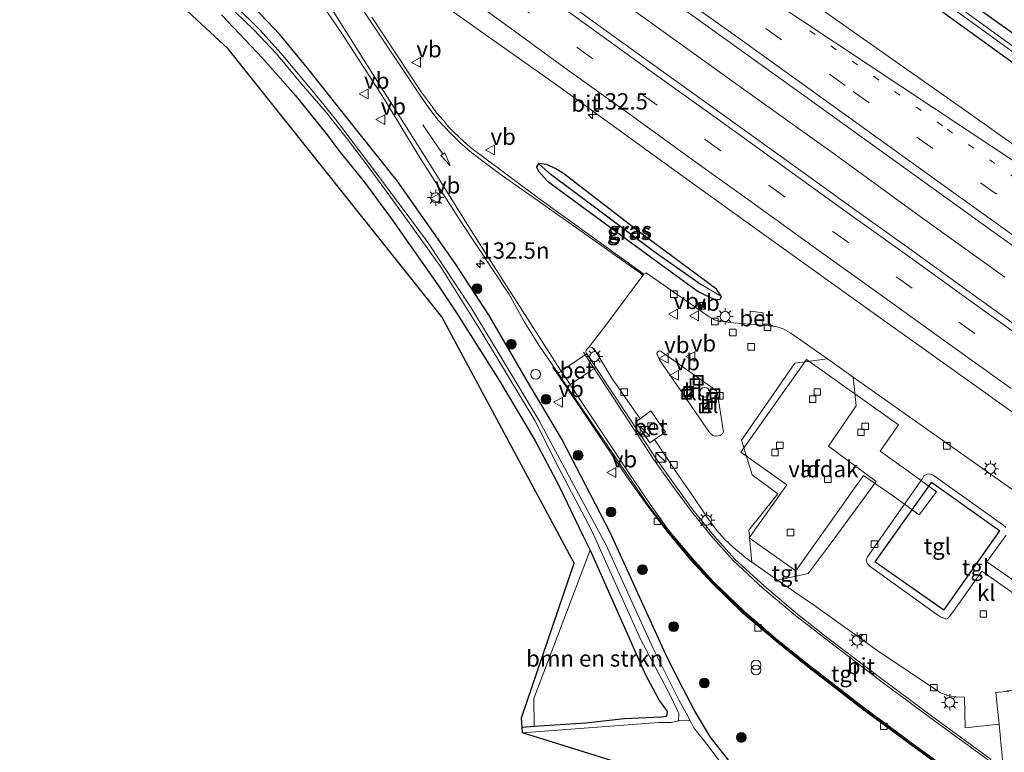
# Model space of a CAD drawing. Units: metres. Extents: x 59997 to 70000, y 381250 to 387502.
# Drawn here: x 64492 to 64643, y 382585 to 382698 of the extents above; entities that cross this region are included whole.
import ezdxf
from ezdxf.enums import TextEntityAlignment as Align

# ---------------------------------------------------------------- set-up
doc = ezdxf.new("R2010")
doc.units = ezdxf.units.M
doc.linetypes.add('VW-1-3_STREEP', pattern=[4, 1, -3])
doc.linetypes.add('VW-3-9_STREEP', pattern=[12, 3, -9])
doc.layers.get('0').update_dxf_attribs({"lineweight": 25})
for name, color, linetype, lineweight in [('B-ME-AM-KILOMETR-S-B1', 7, 'Continuous', 18), ('B-ME-BV-GELEIDECONSTRUCTIE-GELEIDERAIL-L-B1', 213, 'BV-GELEIDERAIL', 18), ('B-ME-GR-BOMENSTRUIKEN-GV-B6', 93, 'Continuous', 18), ('B-ME-GR-BOOM-S-B1', 93, 'Continuous', 18), ('B-ME-GW-INSTEEKWATERGANG-L-B1', 10, 'Continuous', 25), ('B-ME-GW-WATERGANG-GREPPEL-L-B1', 10, 'Continuous', 25), ('B-ME-IE-GRASLAND-GV-B6', 93, 'Continuous', 18), ('B-ME-IE-GRONDWERKLIJN-GROND_INGERICHT-GV-B6', 253, 'Continuous', 18), ('B-ME-IE-HULPGEOMETRIE-L-B1', 53, 'Continuous', 18), ('B-ME-IE-INRICHTINGSELEMENT-S-B1', 253, 'Continuous', 18), ('B-ME-IE-MEUBILAIR_WEGMEUBILAIR-LICHTMAST-S-B1', 8, 'Continuous', 18), ('B-ME-KG-KADASTRAAL-DAKRAND-L-B1', 13, 'Continuous', 18), ('B-ME-KG-KADASTRAAL-OPNAMEDTMGRENS-L-B1', 10, 'Continuous', 25), ('B-ME-OG-BEBOUWING-GV-B6', 173, 'Continuous', 18), ('B-ME-OG-WATER-GV-B6', 153, 'Continuous', 18), ('B-ME-VH-VERH_SOORT-BETON-OVERIG-GV-B6', 8, 'IE-TERREINAFSCHEIDING-NATUURLIJK-HOUTWAL', 18), ('B-ME-VH-VERH_SOORT-BITUMEN-GV-B6', 8, 'IE-TERREINAFSCHEIDING-NATUURLIJK-HOUTWAL', 18), ('B-ME-VH-VERH_SOORT-GV-B6', 8, 'Continuous', 18), ('B-ME-VH-VERH_SOORT-KLINKERS-GV-B6', 8, 'IE-TERREINAFSCHEIDING-NATUURLIJK-HOUTWAL', 18), ('B-ME-VH-VERH_SOORT-TEGELS-GV-B6', 8, 'Continuous', 18), ('B-ME-VV-KOLK-S-B1', 8, 'Continuous', 18), ('B-ME-VW-MARKERING-13STREEP-045-L-B1', 255, 'VW-1-3_STREEP', 18), ('B-ME-VW-MARKERING-39STREEP-015-L-B1', 255, 'VW-3-9_STREEP', 18), ('B-ME-VW-MARKERING-PIJLRD750-S-B1', 7, 'Continuous', 18), ('B-ME-VW-MARKERING-STREEP-015-L-B1', 7, 'Continuous', 18), ('B-ME-VW-MEUBILAIR_WEGMEUBILAIR-VERKEERSBORD-S-B1', 8, 'Continuous', 18)]:
    doc.layers.add(name, color=color, linetype=linetype, lineweight=lineweight)
doc.styles.add('NLCS-ISO', font='NLCS-ISO.TTF')
doc.linetypes.add('BV-GELEIDERAIL', pattern='A,10,-3,[108,NLCS.SHX,S=1,R=0,X=0,Y=0],-3', length=16)
doc.linetypes.add('IE-TERREINAFSCHEIDING-NATUURLIJK-HOUTWAL', pattern='A,7,-1.5,[67,NLCS.SHX,S=0.75,R=45,X=0,Y=0],-1.5,7,-1.5,[70,NLCS.SHX,S=0.75,R=0,X=0,Y=0],-1.5', length=20)

# ---------------------------------------------------------------- blocks, each defined once
blk = doc.blocks.new('camera')
h = blk.add_hatch(color=256)
h.paths.add_polyline_path([(0.5, 0.5), (-0.5, 0.5), (0, 0)])
h.paths.add_polyline_path([(0, 0), (-0.5, -0.5), (0.5, -0.5)])
for p, q in [((-0.5, 0.5), (0.5, -0.5)), ((0.5, 0.5), (-0.5, -0.5))]:
    blk.add_line(p, q)
blk.add_lwpolyline([(-0.5, 0.5), (0.5, 0.5), (0.5, -0.5), (-0.5, -0.5)], close=True)
blk = doc.blocks.new('kast')
blk.add_line((-0.75, -0.75), (0.75, 0.75))
blk.add_lwpolyline([(-0.75, 0.75), (0.75, 0.75), (0.75, -0.75), (-0.75, -0.75)], close=True)
blk = doc.blocks.new('dtb')
blk.add_circle((0, 0), 0.75)
blk = doc.blocks.new('put')
for p, q in [((0.75, 0.75), (-0.75, 0.75)), ((-0.75, 0.75), (-0.75, -0.75)), ((0.75, -0.75), (0.75, 0.75)), ((-0.75, -0.75), (0.75, -0.75))]:
    blk.add_line(p, q)
blk.add_lwpolyline([(-0.625, 0.625), (0.625, 0.625), (0.625, -0.625), (-0.625, -0.625)], close=True)
blk = doc.blocks.new('verkeersbord')
for p, q in [((0, 0.75), (-0.75, -0.625)), ((0.75, -0.625), (0, 0.75)), ((-0.75, -0.625), (0.75, -0.625))]:
    blk.add_line(p, q)
blk = doc.blocks.new('prullenbak')
for centre in [(-0.375, 0), (0.375, 0)]:
    blk.add_circle(centre, 0.75)
blk = doc.blocks.new('boom')
blk.add_hatch(color=256).paths.add_polyline_path([(-0.75, 0, 1), (0.75, 0, 1)])
blk.add_circle((0, 0), 0.75)
blk = doc.blocks.new('hecto')
for p, q in [((0, 0.625), (-0.625, 0)), ((0, -0.625), (0, 0.625)), ((-0.625, 0), (0.625, 0)), ((0.625, 0), (0, -0.625))]:
    blk.add_line(p, q)
blk = doc.blocks.new('kolk')
blk.add_lwpolyline([(-0.5, -0.5), (0.5, -0.5), (0.5, 0.5), (-0.5, 0.5)], close=True)
blk = doc.blocks.new('lantaarnpaal')
for p, q in [((-0.75, 0), (-1.25, 0)), ((-0.88, 0.88), (-0.53, 0.53)), ((0, 0.75), (0, 1.25)), ((0.53, 0.53), (0.88, 0.88)), ((0.75, 0), (1.25, 0)), ((-0.53, -0.53), (-0.88, -0.88)), ((0, -0.75), (0, -1.25)), ((0.53, -0.53), (0.88, -0.88))]:
    blk.add_line(p, q)
blk.add_circle((0, 0), 0.75)
blk = doc.blocks.new('pijl')
for p, q in [((0, 0, 0.1), (5.45, 0, 0.1)), ((7.5, 0, 0.1), (5.45, 0.375, 0.1)), ((5.45, 0.375, 0.1), (5.45, -0.375, 0.1)), ((5.45, -0.375, 0.1), (7.5, 0, 0.1))]:
    blk.add_line(p, q)

msp = doc.modelspace()

# ---------------------------------------------------------------- linework, layer by layer
at = {"layer": 'B-ME-BV-GELEIDECONSTRUCTIE-GELEIDERAIL-L-B1'}
msp.add_polyline3d([(64577.959, 382704.784, 1.498), (64590.96, 382695.437, 1.469), (64603.966, 382686.086, 1.444), (64616.989, 382676.798, 1.416), (64629.972, 382667.355, 1.384), (64642.965, 382658.061, 1.375)], dxfattribs=at)
at = {"layer": 'B-ME-GR-BOMENSTRUIKEN-GV-B6'}
msp.add_polyline3d([(64579.411, 382616.241, -0.36), (64587.894, 382597.151, -0.681), (64590.05, 382593.14, -1.035), (64591.207, 382591.54, -1.035), (64591.121, 382590.756, -1.035), (64590.271, 382590.68, -1.035), (64584.598, 382590.409, -1.02), (64578.733, 382589.738, -1.062), (64570.808, 382589.204, -1.023), (64570.775, 382593.496, -1.014), (64579.411, 382616.241, -0.36)], dxfattribs=at)
at = {"layer": 'B-ME-GW-INSTEEKWATERGANG-L-B1'}
for points in [[(64420.253, 382856.193, 0.248), (64439.096, 382842.081, 0.2), (64450.645, 382833.366, 0.188), (64465.702, 382821.932, 0.206), (64477.611, 382812.414, 0.221), (64488.183, 382804.492, 0.272), (64502.627, 382793.912, 0.356), (64517.889, 382782.803, 0.434), (64530.621, 382773.674, 0.371), (64537.597, 382768.435, 0.248), (64553.731, 382756.059, 0.266), (64567.926, 382745.5, 0.212), (64585.006, 382733.509, 0.233), (64600.485, 382721.873, 0.185), (64617.111, 382710.157, 0.128), (64632.613, 382699.271, 0.101), (64653.928, 382683.895, 0.137), (64667.854, 382673.893, 0.194), (64683.123, 382662.782, 0.218), (64694.534, 382654.547, 0.359), (64711.967, 382641.694, 0.284), (64730.868, 382628.822, 0.158)], [(64734.735, 382632.013, -0.24), (64709.298, 382649.236, 0.326), (64698.289, 382656.658, 0.41), (64689.173, 382662.971, 0.452), (64673.103, 382674.361, 0.542), (64655.348, 382687.47, 0.578), (64636.194, 382701.115, 0.566), (64619.821, 382713.408, 0.641), (64617.344, 382715.122, 0.611), (64616.701, 382715.914, 0.602), (64616.175, 382716.755, 0.743), (64613.715, 382718.624, 0.734), (64603.915, 382725.515, 0.692), (64576.79, 382745.659, 0.671), (64557.943, 382758.813, 0.656), (64549.856, 382765.117, 0.557), (64546.988, 382767.027, 0.455), (64544.312, 382768.683, 0.254), (64539.945, 382771.669, 0.281), (64533.461, 382776.4, 0.356), (64514.824, 382789.844, 0.32), (64499.221, 382801.198, 0.239), (64480.072, 382815.712, 0.263)], [(64591.271, 382599.702, -0.795), (64582.466, 382618.944, -0.36), (64575.038, 382633.342, -0.147), (64569.831, 382642.064, -0.123), (64563.919, 382652.207, 0.035), (64558.767, 382660.104, 0.026), (64549.846, 382672.807, 0.125), (64541.626, 382683.128, 0.155), (64536.38, 382689.786, 0.221), (64531.881, 382695.256, 0.248), (64527.896, 382699.436, 0.242), (64520.803, 382706.515, 0.272), (64513.087, 382713.742, 0.275), (64505.614, 382720.279, 0.347), (64498.731, 382726.398, 0.377), (64495.205, 382729.657, 0.392), (64491.993, 382732.223, 0.356)], [(64522.953, 382698.237, 0.65), (64529.231, 382691.607, 0.653), (64534.213, 382685.919, 0.674), (64539.14, 382679.876, 0.656), (64540.867, 382677.531, 0.623), (64544.814, 382672.593, 0.59), (64549.096, 382666.845, 0.515), (64556.07, 382656.864, 0.392), (64558.929, 382652.587, 0.317), (64565.502, 382642.18, 0.074), (64570.958, 382633.089, 0.002), (64574.652, 382626.053, -0.042), (64578.339, 382618.367, -0.303), (64579.411, 382616.241, -0.36), (64587.894, 382597.151, -0.681), (64590.05, 382593.14, -1.035), (64591.207, 382591.54, -1.035), (64591.121, 382590.756, -1.035), (64590.271, 382590.68, -1.035), (64584.598, 382590.409, -1.02), (64578.733, 382589.738, -1.062), (64570.808, 382589.204, -1.023), (64568.992, 382589.082, -1.08)], [(64599.526, 382655.118, 0.368), (64598.753, 382656.225, 0.368), (64586.947, 382664.974, 0.341), (64575.32, 382673.948, 0.446), (64574.167, 382674.663, 0.428), (64572.761, 382675.323, 0.416), (64571.515, 382675.456, 0.446), (64571.201, 382674.958, 0.47), (64571.43, 382674.325, 0.485), (64572.87, 382672.759, 0.428), (64589.23, 382660.781, 0.368), (64595.945, 382655.887, 0.353), (64598.557, 382654.574, 0.368), (64599.323, 382654.681, 0.368), (64599.526, 382655.118, 0.368)], [(64643.611, 382544.096, -1.365), (64631.779, 382554.593, -1.331), (64621.698, 382564.051, -1.18), (64610.213, 382574.398, -1.144), (64604.717, 382579.481, -1.15), (64601.514, 382582.917, -1.099), (64597.843, 382587.601, -1.194), (64595.415, 382591.688, -0.992), (64593.599, 382595.082, -0.895), (64591.271, 382599.702, -0.795)]]:
    msp.add_polyline3d(points, dxfattribs=at)
at = {"layer": 'B-ME-GW-WATERGANG-GREPPEL-L-B1'}
msp.add_polyline3d([(64573.038, 382674.119, -0.099), (64589.345, 382661.901, -0.165), (64596.424, 382656.914, -0.216)], dxfattribs=at)
at = {"layer": 'B-ME-IE-GRASLAND-GV-B6'}
for points in [[(64485.021, 382778.008, 1.041), (64494.168, 382771.297, 1.004), (64504.606, 382763.726, 1.024), (64515.116, 382756.045, 0.964), (64525.67, 382748.433, 0.979), (64535.949, 382740.968, 0.957), (64546.645, 382733.205, 0.95), (64557.252, 382725.494, 0.943), (64565.691, 382719.359, 0.93), (64575.305, 382712.345, 0.936), (64585.714, 382704.799, 0.895), (64592.793, 382699.759, 0.874), (64613.023, 382685.272, 0.713), (64643.818, 382663.136, 0.704), (64670.429, 382644.066, 0.74), (64712.703, 382613.835, 0.683), (64732.614, 382599.596, 0.679), (64770.636, 382572.623, 0.652), (64806.851, 382546.75, 0.733), (64839.929, 382523.107, 0.757), (64883.185, 382492.657, 0.775), (64931.009, 382459.811, 0.811)], [(64910.776, 382496.627, 0.466), (64902.245, 382500.038, 0.475), (64896.673, 382502.54, 0.553), (64891.793, 382504.982, 0.571), (64887.06, 382507.612, 0.592), (64882.201, 382510.455, 0.583), (64877.785, 382513.104, 0.562), (64872.871, 382516.184, 0.529), (64862.881, 382522.814, 0.478), (64842.933, 382536.788, 0.472), (64805.962, 382562.979, 0.484), (64764.767, 382592.343, 0.49), (64722.967, 382622.304, 0.503), (64674.157, 382657.164, 0.53), (64637.815, 382682.937, 0.503), (64603.448, 382707.109, 0.482)], [(64625.795, 382705.912, -0.771), (64650.097, 382688.298, -0.771)], [(64915.453, 382536.1, -1.921), (64889.367, 382547.894, -1.921), (64884.528, 382549.759, -2.062), (64875.603, 382554, -2.062), (64864.64, 382558.587, -2.062), (64857.454, 382562.609, -2.062), (64833.713, 382573.932, -2.062), (64809.969, 382584.129, -2.062), (64789.145, 382593.756, -2.062), (64776.628, 382601.505, -2.062), (64774.062, 382603.214, -1.948), (64769.424, 382606.308, -1.792), (64764.581, 382609.573, -1.663), (64757.372, 382614.706, -1.489), (64737.653, 382628.191, -1.489), (64733.469, 382630.968, -1.359), (64713.644, 382644.218, -1.119), (64699.3, 382653.946, -0.996), (64676.394, 382670.104, -0.789), (64649.534, 382689.582, -0.765), (64626.222, 382706.491, -0.768)], [(64648.692, 382647.724, 1.021), (64638.98, 382654.731, 1.043), (64628.922, 382661.984, 1.058), (64619.496, 382668.735, 1.081), (64609.453, 382675.979, 1.078), (64600, 382682.773, 1.073), (64589.887, 382690.048, 1.083), (64580.248, 382696.979, 1.101), (64570.303, 382704.199, 1.121)], [(64522.343, 382701.344, -0.669), (64527.853, 382696.02, -0.669), (64531.341, 382692.267, -0.669), (64534.818, 382688.098, -0.669), (64538.8, 382683.468, -0.669), (64542.208, 382679.257, -0.669), (64545.726, 382674.608, -0.669), (64550.5, 382668.034, -0.669), (64556.476, 382659.699, -0.732), (64562.869, 382649.484, -0.816), (64570.955, 382636.092, -0.966), (64574.479, 382629.128, -1.011), (64579.724, 382619.121, -1.146), (64587.142, 382602.598, -1.374), (64591.731, 382593.937, -1.539), (64592.993, 382591.221, -1.764), (64592.943, 382590.107, -2.049), (64591.798, 382589.831, -2.046), (64589.939, 382589.859, -2.046), (64569.045, 382588.247, -2.046), (64568.992, 382589.082, -1.08)], [(64554.193, 382701.788, 0.873), (64564.533, 382694.356, 0.866), (64573.873, 382687.756, 0.844), (64584.04, 382680.419, 0.837)], [(64636.194, 382701.115, 0.566), (64655.348, 382687.47, 0.578)], [(64643.185, 382543.756, -1.95), (64631.126, 382554.29, -1.95), (64621.188, 382563.291, -1.95), (64609.407, 382573.929, -1.95), (64603.912, 382579.115, -1.95), (64600.593, 382582.144, -1.95), (64596.928, 382586.982, -1.95), (64595.316, 382589.02, -1.95), (64594.729, 382590.129, -2.049), (64592.981, 382593.335, -1.842), (64589.053, 382601.197, -1.626), (64581.798, 382617.127, -0.996), (64577.278, 382625.524, -0.954), (64571.56, 382636.152, -0.906), (64565.442, 382646.36, -0.774), (64561.171, 382653.366, -0.741), (64554.51, 382663.477, -0.699), (64549.677, 382669.894, -0.699), (64545.986, 382674.914, -0.699), (64540.407, 382682.264, -0.699), (64537.27, 382686.092, -0.699), (64532.08, 382692.315, -0.711), (64528.815, 382695.938, -0.744), (64524.946, 382699.77, -0.741)], [(64537.644, 382700.895, 0.545), (64541.451, 382695.242, 0.506), (64547.745, 382685.55, 0.383), (64553.494, 382676.144, 0.383), (64559.485, 382666.743, 0.296), (64567.01, 382655.387, 0.191), (64569.345, 382651.165, 0.17), (64571.663, 382647.515, 0.135), (64573.493, 382644.848, 0.119), (64573.846, 382644.298, 0.151), (64573.706, 382644.216, 0.146), (64574.383, 382643.209, 0.131), (64575.777, 382641.19, 0.133), (64585.021, 382627.491, 0.001), (64588.227, 382622.989, -0.012), (64591.198, 382619.093, -0.058), (64594.77, 382614.754, -0.109), (64598.078, 382611.178, -0.156), (64602.793, 382606.58, -0.233), (64607.73, 382602.386, -0.345), (64612.806, 382598.337, -0.445), (64621.132, 382591.88, -0.565), (64629.248, 382585.899, -0.614), (64637.626, 382579.814, -0.642)], [(64568.992, 382589.082, -1.08), (64570.808, 382589.204, -1.023), (64578.733, 382589.738, -1.062), (64584.598, 382590.409, -1.02), (64590.271, 382590.68, -1.035), (64591.121, 382590.756, -1.035), (64591.207, 382591.54, -1.035), (64590.05, 382593.14, -1.035), (64587.894, 382597.151, -0.681), (64579.411, 382616.241, -0.36), (64578.339, 382618.367, -0.303), (64574.652, 382626.053, -0.042), (64570.958, 382633.089, 0.002), (64565.502, 382642.18, 0.074), (64558.929, 382652.587, 0.317), (64556.07, 382656.864, 0.392), (64549.096, 382666.845, 0.515), (64544.814, 382672.593, 0.59), (64540.867, 382677.531, 0.623), (64539.14, 382679.876, 0.656), (64534.213, 382685.919, 0.674), (64529.231, 382691.607, 0.653), (64522.953, 382698.237, 0.65)], [(64643.611, 382544.096, -1.365), (64631.779, 382554.593, -1.331), (64621.698, 382564.051, -1.18), (64610.213, 382574.398, -1.144), (64604.717, 382579.481, -1.15), (64601.514, 382582.917, -1.099), (64597.843, 382587.601, -1.194), (64595.415, 382591.688, -0.992), (64593.599, 382595.082, -0.895), (64591.271, 382599.702, -0.795), (64582.466, 382618.944, -0.36), (64575.038, 382633.342, -0.147), (64569.831, 382642.064, -0.123), (64563.919, 382652.207, 0.035), (64558.767, 382660.104, 0.026), (64549.846, 382672.807, 0.125), (64541.626, 382683.128, 0.155), (64536.38, 382689.786, 0.221), (64531.881, 382695.256, 0.248), (64527.896, 382699.436, 0.242)], [(64527.896, 382699.436, 0.242), (64531.881, 382695.256, 0.248), (64536.38, 382689.786, 0.221), (64541.626, 382683.128, 0.155), (64549.846, 382672.807, 0.125), (64558.767, 382660.104, 0.026), (64563.919, 382652.207, 0.035), (64569.831, 382642.064, -0.123), (64575.038, 382633.342, -0.147), (64582.466, 382618.944, -0.36), (64591.271, 382599.702, -0.795), (64593.599, 382595.082, -0.895), (64595.415, 382591.688, -0.992), (64597.843, 382587.601, -1.194), (64601.514, 382582.917, -1.099), (64604.717, 382579.481, -1.15), (64610.213, 382574.398, -1.144), (64621.698, 382564.051, -1.18), (64631.779, 382554.593, -1.331), (64643.611, 382544.096, -1.365)], [(64632.613, 382699.271, 0.101), (64653.928, 382683.895, 0.137)], [(64653.928, 382683.895, 0.137), (64632.613, 382699.271, 0.101)], [(64650.974, 382620.676, 0.038), (64619.705, 382642.761, 0.272), (64615.756, 382645.55, 0.284), (64610.173, 382649.494, 0.224), (64608.888, 382650.191, 0.212), (64607.812, 382650.485, 0.203), (64606.765, 382650.623, 0.197), (64605.877, 382650.7, 0.221), (64605.91, 382652.614, 0.251), (64603.935, 382652.869, 0.251), (64603.934, 382650.869, 0.194), (64601.389, 382651.09, 0.194), (64598.939, 382651.38, 0.143), (64598.463, 382651.529, 0.143), (64598.192, 382651.688, 0.143), (64597.646, 382652, 0.143), (64588.009, 382658.715, 0.389), (64587.631, 382658.527, 0.389), (64571.493, 382670.142, 0.437), (64561.093, 382677.929, 0.494), (64559.362, 382679.502, 0.488), (64558.326, 382680.483, 0.503), (64557.606, 382681.208, 0.518), (64556.971, 382682.034, 0.533), (64555.884, 382683.234, 0.53), (64555.209, 382684.185, 0.536), (64553.51, 382686.459, 0.536), (64545.948, 382697.885, 0.56)], [(64584.04, 382680.419, 0.837), (64593.322, 382673.727, 0.826), (64603.291, 382666.558, 0.829), (64612.884, 382659.671, 0.82), (64623.103, 382652.354, 0.797), (64632.371, 382645.748, 0.79), (64642.516, 382638.484, 0.756), (64652.224, 382631.511, 0.759)], [(64599.526, 382655.118, 0.368), (64599.323, 382654.681, 0.368), (64598.557, 382654.574, 0.368), (64595.945, 382655.887, 0.353), (64589.23, 382660.781, 0.368), (64572.87, 382672.759, 0.428), (64571.43, 382674.325, 0.485), (64571.201, 382674.958, 0.47), (64571.515, 382675.456, 0.446), (64573.038, 382674.119, -0.099), (64589.345, 382661.901, -0.165), (64596.424, 382656.914, -0.216), (64599.526, 382655.118, 0.368)], [(64589.23, 382660.781, 0.368), (64595.945, 382655.887, 0.353), (64598.557, 382654.574, 0.368), (64599.323, 382654.681, 0.368), (64599.526, 382655.118, 0.368), (64598.753, 382656.225, 0.368), (64586.947, 382664.974, 0.341), (64575.32, 382673.948, 0.446), (64574.167, 382674.663, 0.428), (64572.761, 382675.323, 0.416), (64571.515, 382675.456, 0.446), (64571.201, 382674.958, 0.47), (64571.43, 382674.325, 0.485), (64572.87, 382672.759, 0.428), (64589.23, 382660.781, 0.368)], [(64599.526, 382655.118, 0.368), (64596.424, 382656.914, -0.216), (64589.345, 382661.901, -0.165), (64573.038, 382674.119, -0.099), (64571.515, 382675.456, 0.446), (64572.761, 382675.323, 0.416), (64574.167, 382674.663, 0.428), (64575.32, 382673.948, 0.446), (64586.947, 382664.974, 0.341), (64598.753, 382656.225, 0.368), (64599.526, 382655.118, 0.368)]]:
    msp.add_polyline3d(points, dxfattribs=at)
at = {"layer": 'B-ME-IE-GRONDWERKLIJN-GROND_INGERICHT-GV-B6'}
for points in [[(64522.953, 382698.237, 0.65), (64529.231, 382691.607, 0.653), (64534.213, 382685.919, 0.674), (64539.14, 382679.876, 0.656), (64540.867, 382677.531, 0.623), (64544.814, 382672.593, 0.59), (64549.096, 382666.845, 0.515), (64556.07, 382656.864, 0.392), (64558.929, 382652.587, 0.317), (64565.502, 382642.18, 0.074), (64570.958, 382633.089, 0.002), (64574.652, 382626.053, -0.042), (64578.339, 382618.367, -0.303), (64579.411, 382616.241, -0.36), (64570.775, 382593.496, -1.014), (64570.808, 382589.204, -1.023), (64568.992, 382589.082, -1.08), (64568.9, 382590.536, -1.161), (64576.966, 382614.262, -0.42), (64556.666, 382651.99, 0.341), (64523.952, 382693.06, 0.638), (64487.323, 382726.953, 0.683)], [(64777.49, 382605.41, -0.664), (64776.698, 382603.34, -0.787), (64775.206, 382603.896, -0.973), (64771.966, 382605.59, -1), (64768.839, 382607.841, -0.922), (64764.445, 382610.963, -0.814), (64757.4, 382616.354, -0.673), (64743.077, 382626.158, -0.511), (64734.735, 382632.013, -0.24), (64709.298, 382649.236, 0.326), (64698.289, 382656.658, 0.41), (64689.173, 382662.971, 0.452), (64673.103, 382674.361, 0.542), (64655.348, 382687.47, 0.578), (64636.194, 382701.115, 0.566), (64619.821, 382713.408, 0.641), (64617.344, 382715.122, 0.611), (64616.701, 382715.914, 0.602), (64616.175, 382716.755, 0.743), (64616.688, 382719.358, 0.743), (64636.388, 382704.361, 0.485), (64736.783, 382633.702, -0.318), (64772.923, 382608.618, -0.884), (64777.49, 382605.41, -0.664)]]:
    msp.add_polyline3d(points, dxfattribs=at)
at = {"layer": 'B-ME-IE-HULPGEOMETRIE-L-B1'}
for p, q in [((64573.038, 382674.119, -0.099), (64571.515, 382675.456, 0.446)), ((64596.424, 382656.914, -0.216), (64599.526, 382655.118, 0.368))]:
    msp.add_line(p, q, dxfattribs=at)
at = {"layer": 'B-ME-KG-KADASTRAAL-DAKRAND-L-B1'}
msp.add_polyline3d([(64642.118, 382619.215, 4.322), (64631.693, 382626.604, 4.349), (64623.077, 382614.459, 4.349), (64633.606, 382607.1, 4.322), (64642.118, 382619.215, 4.322)], dxfattribs=at)
at = {"layer": 'B-ME-KG-KADASTRAAL-OPNAMEDTMGRENS-L-B1'}
msp.add_polyline3d([(64917.57, 382412.331, 0.498), (64891.57, 382430.067, 0.426), (64842.892, 382448.335, 0.03), (64775.819, 382465.55, -0.203), (64738.579, 382477.19, -0.227), (64725.297, 382481.95, -0.266), (64722.274, 382483.185, -0.457), (64693.44, 382494.971, -0.782), (64672.438, 382509.011, -0.745), (64650.89, 382523.416, -0.806), (64627.849, 382543.823, -1.074), (64590.559, 382578.85, -1.299), (64588.486, 382580.797, -1.398), (64587.842, 382582.675, -1.344), (64584.912, 382583.299, -2.043), (64569.045, 382588.247, -2.046), (64568.992, 382589.082, -1.08), (64568.9, 382590.536, -1.161), (64576.966, 382614.262, -0.42), (64556.666, 382651.99, 0.341), (64523.952, 382693.06, 0.638), (64487.323, 382726.953, 0.683)], dxfattribs=at)
at = {"layer": 'B-ME-OG-BEBOUWING-GV-B6'}
for points in [[(64628.117, 382628.349, 5.54), (64632.462, 382625.197, 5.846), (64629.82, 382621.677, 5.969), (64625.708, 382624.599, 5.666), (64621.288, 382627.685, 5.666), (64610.931, 382613.068, 5.666), (64603.783, 382618.125, 5.666), (64609.562, 382626.236, 5.666), (64602.495, 382631.25, 5.666), (64612.543, 382645.449, 5.666), (64626.668, 382635.429, 5.807), (64623.85, 382631.384, 5.807), (64628.117, 382628.349, 5.54)], [(64642.188, 382619.227, 0.302), (64633.618, 382607.03, 0.302), (64623.007, 382614.447, 0.302), (64631.681, 382626.674, 0.302), (64642.188, 382619.227, 0.302)]]:
    msp.add_polyline3d(points, dxfattribs=at)
at = {"layer": 'B-ME-OG-WATER-GV-B6'}
for points in [[(64650.097, 382688.298, -0.771), (64625.795, 382705.912, -0.771)], [(64626.222, 382706.491, -0.768), (64649.534, 382689.582, -0.765), (64676.394, 382670.104, -0.789), (64699.3, 382653.946, -0.996), (64713.644, 382644.218, -1.119), (64733.469, 382630.968, -1.359), (64737.653, 382628.191, -1.489), (64757.372, 382614.706, -1.489), (64764.581, 382609.573, -1.663), (64769.424, 382606.308, -1.792), (64774.062, 382603.214, -1.948), (64776.628, 382601.505, -2.062), (64789.145, 382593.756, -2.062), (64809.969, 382584.129, -2.062), (64833.713, 382573.932, -2.062), (64857.454, 382562.609, -2.062), (64864.64, 382558.587, -2.062), (64875.603, 382554, -2.062), (64884.528, 382549.759, -2.062), (64889.367, 382547.894, -1.921)], [(64524.946, 382699.77, -0.741), (64528.815, 382695.938, -0.744), (64532.08, 382692.315, -0.711), (64537.27, 382686.092, -0.699), (64540.407, 382682.264, -0.699), (64545.986, 382674.914, -0.699), (64549.677, 382669.894, -0.699), (64554.51, 382663.477, -0.699), (64561.171, 382653.366, -0.741), (64565.442, 382646.36, -0.774), (64571.56, 382636.152, -0.906), (64577.278, 382625.524, -0.954), (64581.798, 382617.127, -0.996), (64589.053, 382601.197, -1.626), (64592.981, 382593.335, -1.842), (64594.729, 382590.129, -2.049), (64592.943, 382590.107, -2.049), (64592.993, 382591.221, -1.764), (64591.731, 382593.937, -1.539), (64587.142, 382602.598, -1.374), (64579.724, 382619.121, -1.146), (64574.479, 382629.128, -1.011), (64570.955, 382636.092, -0.966), (64562.869, 382649.484, -0.816), (64556.476, 382659.699, -0.732), (64550.5, 382668.034, -0.669), (64545.726, 382674.608, -0.669), (64542.208, 382679.257, -0.669), (64538.8, 382683.468, -0.669), (64534.818, 382688.098, -0.669), (64531.341, 382692.267, -0.669), (64527.853, 382696.02, -0.669), (64522.343, 382701.344, -0.669)], [(64584.912, 382583.299, -2.043), (64569.045, 382588.247, -2.046), (64589.939, 382589.859, -2.046), (64591.798, 382589.831, -2.046), (64592.943, 382590.107, -2.049), (64594.729, 382590.129, -2.049), (64595.316, 382589.02, -1.95), (64596.928, 382586.982, -1.95), (64600.593, 382582.144, -1.95), (64603.912, 382579.115, -1.95), (64609.407, 382573.929, -1.95), (64621.188, 382563.291, -1.95), (64631.126, 382554.29, -1.95), (64643.185, 382543.756, -1.95)]]:
    msp.add_polyline3d(points, dxfattribs=at)
at = {"layer": 'B-ME-VH-VERH_SOORT-BETON-OVERIG-GV-B6'}
for points in [[(64605.877, 382650.7, 0.221), (64603.934, 382650.869, 0.194), (64603.935, 382652.869, 0.251), (64605.91, 382652.614, 0.251), (64605.877, 382650.7, 0.221)], [(64576.359, 382641.596, 0.166), (64575.876, 382641.272, 0.129), (64574.493, 382643.346, 0.121), (64574.978, 382643.672, 0.183), (64578.656, 382646.141, 0.262), (64578.917, 382646.316, 0.278), (64580.28, 382644.222, 0.243), (64580.025, 382644.051, 0.241), (64576.359, 382641.596, 0.166)], [(64587.049, 382636.361, 0.116), (64588.713, 382637.574, 0.116), (64590.934, 382634.306, 0.116), (64589.272, 382633.19, 0.08), (64588.543, 382632.697, 0.101), (64586.389, 382635.842, 0.11), (64587.049, 382636.361, 0.116)], [(64650.138, 382577.431, -0.57), (64642.586, 382582.893, -0.544), (64642.695, 382583.042, -0.456), (64642.0717, 382589.5839, -0.1442), (64641.571, 382594.434, -0.058), (64643.534, 382594.635, -0.08)]]:
    msp.add_polyline3d(points, dxfattribs=at)
at = {"layer": 'B-ME-VH-VERH_SOORT-BITUMEN-GV-B6'}
for points in [[(64931.009, 382459.811, 0.811), (64883.185, 382492.657, 0.775), (64839.929, 382523.107, 0.757), (64806.851, 382546.75, 0.733), (64770.636, 382572.623, 0.652), (64732.614, 382599.596, 0.679), (64712.703, 382613.835, 0.683), (64670.429, 382644.066, 0.74), (64643.818, 382663.136, 0.704), (64613.023, 382685.272, 0.713), (64592.793, 382699.759, 0.874), (64585.714, 382704.799, 0.895), (64575.305, 382712.345, 0.936), (64565.691, 382719.359, 0.93), (64557.252, 382725.494, 0.943), (64546.645, 382733.205, 0.95), (64535.949, 382740.968, 0.957), (64525.67, 382748.433, 0.979), (64515.116, 382756.045, 0.964), (64504.606, 382763.726, 1.024), (64494.168, 382771.297, 1.004), (64485.021, 382778.008, 1.041)], [(64603.448, 382707.109, 0.482), (64637.815, 382682.937, 0.503), (64674.157, 382657.164, 0.53), (64722.967, 382622.304, 0.503), (64764.767, 382592.343, 0.49), (64805.962, 382562.979, 0.484), (64842.933, 382536.788, 0.472), (64862.881, 382522.814, 0.478), (64872.871, 382516.184, 0.529), (64877.785, 382513.104, 0.562), (64882.201, 382510.455, 0.583), (64887.06, 382507.612, 0.592), (64891.793, 382504.982, 0.571), (64896.673, 382502.54, 0.553), (64902.245, 382500.038, 0.475), (64910.776, 382496.627, 0.466)], [(64570.303, 382704.199, 1.121), (64580.248, 382696.979, 1.101), (64589.887, 382690.048, 1.083), (64600, 382682.773, 1.073), (64609.453, 382675.979, 1.078), (64619.496, 382668.735, 1.081), (64628.922, 382661.984, 1.058), (64638.98, 382654.731, 1.043), (64648.692, 382647.724, 1.021)], [(64652.224, 382631.511, 0.759), (64642.516, 382638.484, 0.756), (64632.371, 382645.748, 0.79), (64623.103, 382652.354, 0.797), (64612.884, 382659.671, 0.82), (64603.291, 382666.558, 0.829), (64593.322, 382673.727, 0.826), (64584.04, 382680.419, 0.837), (64573.873, 382687.756, 0.844), (64564.533, 382694.356, 0.866), (64554.193, 382701.788, 0.873)], [(64545.948, 382697.885, 0.56), (64553.51, 382686.459, 0.536), (64555.209, 382684.185, 0.536), (64555.884, 382683.234, 0.53), (64556.971, 382682.034, 0.533), (64557.606, 382681.208, 0.518), (64558.326, 382680.483, 0.503), (64559.362, 382679.502, 0.488), (64561.093, 382677.929, 0.494), (64571.493, 382670.142, 0.437), (64587.631, 382658.527, 0.389), (64581.663, 382650.487, 0.308), (64579.275, 382647.365, 0.155), (64579.03, 382647.191, 0.155), (64578.79, 382646.902, 0.164), (64578.755, 382646.59, 0.164), (64578.818, 382646.464, 0.271), (64578.917, 382646.316, 0.278), (64578.656, 382646.141, 0.262), (64574.978, 382643.672, 0.183), (64574.493, 382643.346, 0.121), (64573.846, 382644.298, 0.151), (64573.493, 382644.848, 0.119), (64571.663, 382647.515, 0.135), (64569.345, 382651.165, 0.17), (64567.01, 382655.387, 0.191), (64559.485, 382666.743, 0.296), (64553.494, 382676.144, 0.383), (64547.745, 382685.55, 0.383), (64541.451, 382695.242, 0.506), (64537.644, 382700.895, 0.545)], [(64637.743, 382579.913, -0.634), (64629.316, 382586.017, -0.605), (64621.248, 382591.985, -0.562), (64612.867, 382598.469, -0.433), (64607.799, 382602.546, -0.321), (64602.879, 382606.72, -0.214), (64598.204, 382611.312, -0.139), (64594.911, 382614.839, -0.092), (64591.313, 382619.186, -0.048), (64588.337, 382623.096, -0.003), (64575.876, 382641.272, 0.129), (64576.359, 382641.596, 0.166), (64580.025, 382644.051, 0.241), (64580.28, 382644.222, 0.243), (64589.463, 382630.357, 0.141), (64592.367, 382626.262, 0.095), (64595.141, 382622.394, 0.041), (64598.452, 382618.351, -0.004), (64601.581, 382614.861, 0.001), (64606.108, 382610.719, -0.101), (64611.154, 382606.42, -0.224), (64615.81, 382602.75, -0.335), (64624.531, 382596.165, -0.454), (64632.323, 382590.394, -0.538), (64640.825, 382584.16, -0.552)]]:
    msp.add_polyline3d(points, dxfattribs=at)
at = {"layer": 'B-ME-VH-VERH_SOORT-GV-B6'}
msp.add_polyline3d([(64619.705, 382642.761, 0.272), (64620.162, 382638.354, 0.371), (64615.931, 382632.19, 0.371), (64623.216, 382626.756, 0.272), (64616.786, 382617.959, 0.257), (64612.826, 382612.689, 0.257), (64608.137, 382611.651, 0.14), (64604.184, 382614.4, 0.176), (64603.715, 382619.301, 0.242), (64608.146, 382624.873, 0.242), (64604.222, 382627.783, 0.242), (64602.574, 382633.078, 0.242), (64610.758, 382644.874, 0.248), (64615.756, 382645.55, 0.284), (64619.705, 382642.761, 0.272)], dxfattribs=at)
at = {"layer": 'B-ME-VH-VERH_SOORT-KLINKERS-GV-B6'}
for points in [[(64587.631, 382658.527, 0.389), (64588.009, 382658.715, 0.389), (64597.646, 382652, 0.143), (64598.192, 382651.688, 0.143), (64598.463, 382651.529, 0.143), (64598.939, 382651.38, 0.143), (64601.389, 382651.09, 0.194), (64603.934, 382650.869, 0.194), (64605.877, 382650.7, 0.221), (64606.765, 382650.623, 0.197), (64607.812, 382650.485, 0.203), (64608.888, 382650.191, 0.212), (64610.173, 382649.494, 0.224), (64615.756, 382645.55, 0.284), (64610.758, 382644.874, 0.248), (64602.574, 382633.078, 0.242), (64604.222, 382627.783, 0.242), (64608.146, 382624.873, 0.242), (64603.715, 382619.301, 0.242), (64604.184, 382614.4, 0.176), (64603.249, 382615.05, 0.176), (64601.308, 382616.702, 0.17), (64600.052, 382617.865, 0.152), (64598.822, 382619.231, 0.137), (64597.369, 382621.202, 0.113), (64595.112, 382624.614, 0.116), (64592.966, 382627.669, 0.098), (64590.983, 382630.608, 0.101), (64589.272, 382633.19, 0.08), (64590.934, 382634.306, 0.116), (64588.713, 382637.574, 0.116), (64587.049, 382636.361, 0.116), (64582.752, 382642.613, 0.14), (64580.203, 382646.811, 0.155), (64579.717, 382647.262, 0.155), (64579.275, 382647.365, 0.155), (64581.663, 382650.487, 0.308), (64587.631, 382658.527, 0.389)], [(64598.978, 382633.734, 0.266), (64598.59, 382633.682, 0.266), (64598.214, 382633.805, 0.266), (64597.674, 382634.266, 0.266), (64590.052, 382645.391, 0.272), (64589.644, 382646.387, 0.266), (64589.777, 382646.64, 0.266), (64590.024, 382646.787, 0.266), (64590.305, 382646.676, 0.266), (64598.562, 382640.794, 0.245), (64598.746, 382640.662, 0.245), (64598.878, 382640.428, 0.245), (64598.933, 382640.26, 0.245), (64599.781, 382634.642, 0.266), (64599.816, 382634.412, 0.266), (64599.728, 382634.168, 0.266), (64599.556, 382633.947, 0.266), (64599.316, 382633.823, 0.266), (64598.978, 382633.734, 0.266)], [(64590.052, 382645.391, 0.272), (64597.674, 382634.266, 0.266), (64598.214, 382633.805, 0.266), (64598.59, 382633.682, 0.266), (64598.978, 382633.734, 0.266), (64599.316, 382633.823, 0.266), (64599.556, 382633.947, 0.266), (64599.728, 382634.168, 0.266), (64599.816, 382634.412, 0.266), (64599.781, 382634.642, 0.266), (64598.933, 382640.26, 0.245), (64598.878, 382640.428, 0.245), (64598.746, 382640.662, 0.245), (64598.562, 382640.794, 0.245), (64590.305, 382646.676, 0.266), (64590.024, 382646.787, 0.266), (64589.777, 382646.64, 0.266), (64589.644, 382646.387, 0.266), (64590.052, 382645.391, 0.272)], [(64643.534, 382594.635, -0.08), (64641.571, 382594.434, -0.058), (64642.0717, 382589.5839, -0.1442), (64636.845, 382589.027, -0.12), (64636.755, 382593.709, -0.045), (64635.424, 382593.753, -0.027), (64634.379, 382593.922, 0.002), (64633.085, 382594.363, 0.068), (64623.347, 382600.938, 0.083), (64613.972, 382607.593, 0.14), (64608.137, 382611.651, 0.14), (64612.826, 382612.689, 0.257), (64616.786, 382617.959, 0.257), (64623.216, 382626.756, 0.272), (64615.931, 382632.19, 0.371), (64620.162, 382638.354, 0.371), (64619.705, 382642.761, 0.272)], [(64619.705, 382642.761, 0.272), (64650.974, 382620.676, 0.038)], [(64643.083, 382619.703, 0.128), (64642.62, 382620.127, 0.128), (64631.978, 382627.716, 0.128), (64631.458, 382627.942, 0.128), (64631.022, 382627.894, 0.128), (64630.55, 382627.648, 0.128), (64630.314, 382627.24, 0.128), (64621.891, 382615.213, 0.128), (64621.713, 382614.751, 0.128), (64621.826, 382614.256, 0.128), (64622.164, 382613.843, 0.128), (64632.465, 382606.441, 0.2), (64633.082, 382606.02, 0.197), (64633.979, 382605.684, 0.182), (64634.26, 382605.828, 0.203), (64635.056, 382606.92, 0.188), (64639.429, 382613.01, 0.188), (64645.73, 382608.598, 0.188)], [(64650.5, 382607.298, 0.035), (64640.177, 382614.439, 0.128), (64643.139, 382618.517, 0.128)]]:
    msp.add_polyline3d(points, dxfattribs=at)
at = {"layer": 'B-ME-VH-VERH_SOORT-TEGELS-GV-B6'}
for points in [[(64640.825, 382584.16, -0.552), (64632.323, 382590.394, -0.538), (64624.531, 382596.165, -0.454), (64615.81, 382602.75, -0.335), (64611.154, 382606.42, -0.224), (64606.108, 382610.719, -0.101), (64601.581, 382614.861, 0.001), (64598.452, 382618.351, -0.004), (64595.141, 382622.394, 0.041), (64592.367, 382626.262, 0.095), (64589.463, 382630.357, 0.141), (64580.28, 382644.222, 0.243), (64578.917, 382646.316, 0.278), (64578.818, 382646.464, 0.271), (64578.755, 382646.59, 0.164), (64578.79, 382646.902, 0.164), (64579.03, 382647.191, 0.155), (64579.275, 382647.365, 0.155), (64579.717, 382647.262, 0.155), (64580.203, 382646.811, 0.155), (64582.752, 382642.613, 0.14), (64587.049, 382636.361, 0.116), (64586.389, 382635.842, 0.11)], [(64637.626, 382579.814, -0.642), (64629.248, 382585.899, -0.614), (64621.132, 382591.88, -0.565), (64612.806, 382598.337, -0.445), (64607.73, 382602.386, -0.345), (64602.793, 382606.58, -0.233), (64598.078, 382611.178, -0.156), (64594.77, 382614.754, -0.109), (64591.198, 382619.093, -0.058), (64588.227, 382622.989, -0.012), (64585.021, 382627.491, 0.001), (64575.777, 382641.19, 0.133), (64574.383, 382643.209, 0.131), (64573.706, 382644.216, 0.146), (64573.846, 382644.298, 0.151), (64574.493, 382643.346, 0.121), (64575.876, 382641.272, 0.129), (64588.337, 382623.096, -0.003), (64591.313, 382619.186, -0.048), (64594.911, 382614.839, -0.092), (64598.204, 382611.312, -0.139), (64602.879, 382606.72, -0.214), (64607.799, 382602.546, -0.321), (64612.867, 382598.469, -0.433), (64621.248, 382591.985, -0.562), (64629.316, 382586.017, -0.605), (64637.743, 382579.913, -0.634)], [(64586.389, 382635.842, 0.11), (64588.543, 382632.697, 0.101), (64589.272, 382633.19, 0.08), (64590.983, 382630.608, 0.101), (64592.966, 382627.669, 0.098), (64595.112, 382624.614, 0.116), (64597.369, 382621.202, 0.113), (64598.822, 382619.231, 0.137), (64600.052, 382617.865, 0.152), (64601.308, 382616.702, 0.17), (64603.249, 382615.05, 0.176), (64604.184, 382614.4, 0.176), (64608.137, 382611.651, 0.14), (64613.972, 382607.593, 0.14), (64623.347, 382600.938, 0.083), (64633.085, 382594.363, 0.068), (64634.379, 382593.922, 0.002), (64635.424, 382593.753, -0.027), (64636.755, 382593.709, -0.045), (64636.845, 382589.027, -0.12), (64642.0717, 382589.5839, -0.1442), (64642.695, 382583.042, -0.456)], [(64645.73, 382608.598, 0.188), (64639.429, 382613.01, 0.188), (64635.056, 382606.92, 0.188), (64634.26, 382605.828, 0.203), (64633.979, 382605.684, 0.182), (64633.082, 382606.02, 0.197), (64632.465, 382606.441, 0.2), (64622.164, 382613.843, 0.128), (64621.826, 382614.256, 0.128), (64621.713, 382614.751, 0.128), (64621.891, 382615.213, 0.128), (64630.314, 382627.24, 0.128), (64630.55, 382627.648, 0.128), (64631.022, 382627.894, 0.128), (64631.458, 382627.942, 0.128), (64631.978, 382627.716, 0.128), (64642.62, 382620.127, 0.128), (64643.083, 382619.703, 0.128)], [(64631.681, 382626.674, 0.302), (64623.007, 382614.447, 0.302), (64633.618, 382607.03, 0.302), (64642.188, 382619.227, 0.302), (64631.681, 382626.674, 0.302)], [(64643.139, 382618.517, 0.128), (64640.177, 382614.439, 0.128), (64650.5, 382607.298, 0.035)]]:
    msp.add_polyline3d(points, dxfattribs=at)
at = {"layer": 'B-ME-VW-MARKERING-13STREEP-045-L-B1'}
msp.add_polyline3d([(64613.0442, 382695.8143, 0.7519), (64634.1195, 382680.7243, 0.7678), (64673.8214, 382652.2055, 0.7576), (64713.6409, 382623.6786, 0.7328), (64753.4773, 382595.2199, 0.7131), (64793.3033, 382566.8583, 0.7234), (64833.2582, 382538.5654, 0.7366), (64854.7145, 382523.3819, 0.7751)], dxfattribs=at)
at = {"layer": 'B-ME-VW-MARKERING-39STREEP-015-L-B1'}
msp.add_line((64646.234, 382595.002, -0.219), (64637.478, 382594.069, -0.087), dxfattribs=at)
for points in [[(64982.113, 382431.04, 1.074), (64960.946, 382445.331, 0.868), (64932.887, 382464.594, 0.703), (64911.928, 382478.943, 0.733), (64881.509, 382500.148, 0.709), (64849.743, 382522.4, 0.685), (64818.065, 382544.88, 0.613), (64786.267, 382567.455, 0.607), (64751.952, 382591.858, 0.598), (64716.69, 382617.125, 0.617), (64670.894, 382649.778, 0.626), (64618.499, 382687.407, 0.671), (64595.642, 382703.772, 0.81), (64588.458, 382708.884, 0.823), (64578.279, 382716.205, 0.85), (64568.632, 382723.178, 0.846), (64559.853, 382729.502, 0.855), (64549.581, 382736.906, 0.851), (64538.725, 382744.778, 0.865), (64528.565, 382752.162, 0.879), (64517.907, 382759.863, 0.87), (64507.366, 382767.536, 0.893), (64497.075, 382775.069, 0.912), (64487.883, 382781.754, 0.934)], [(64567.677, 382700.287, 1.019), (64577.406, 382693.234, 1.014), (64587.223, 382686.171, 1.013), (64597.013, 382679.157, 0.984), (64606.831, 382672.079, 0.995), (64616.576, 382665.043, 0.989), (64626.282, 382658.106, 0.978), (64635.913, 382651.191, 0.949), (64646.046, 382643.918, 0.932)]]:
    msp.add_polyline3d(points, dxfattribs=at)
at = {"layer": 'B-ME-VW-MARKERING-STREEP-015-L-B1'}
for p, q in [((64573.931, 382645.245, 0.194), (64574.978, 382643.672, 0.183)), ((64578.39, 382646.547, 0.267), (64578.656, 382646.141, 0.262)), ((64578.656, 382646.141, 0.262), (64580.025, 382644.051, 0.241)), ((64574.978, 382643.672, 0.183), (64576.359, 382641.596, 0.166))]:
    msp.add_line(p, q, dxfattribs=at)
for points in [[(64907.059, 382477.964, 0.838), (64886.988, 382491.896, 0.826), (64866.402, 382506.237, 0.844), (64845.796, 382520.76, 0.685), (64826.138, 382534.618, 0.685), (64808.001, 382547.554, 0.661), (64780.332, 382567.16, 0.646), (64753.947, 382585.99, 0.676), (64713.732, 382614.684, 0.683), (64674.163, 382643.073, 0.752), (64635.11, 382671.003, 0.779), (64601.805, 382694.931, 0.749), (64593.576, 382700.836, 0.885), (64586.498, 382705.884, 0.872), (64576.219, 382713.248, 0.921), (64566.334, 382720.377, 0.912), (64558.044, 382726.398, 0.921), (64547.499, 382734.007, 0.92), (64536.631, 382741.834, 0.948), (64526.37, 382749.263, 0.948), (64515.804, 382756.986, 0.931), (64505.253, 382764.659, 0.997), (64494.907, 382772.196, 0.979), (64485.704, 382778.903, 1.008)], [(64573.931, 382645.245, 0.194), (64565.777, 382658.026, 0.194), (64560.8, 382665.783, 0.26), (64555.24, 382674.709, 0.38), (64544.657, 382691.502, 0.503), (64539.775, 382699.194, 0.56), (64537.633, 382702.394, 0.572), (64536.094, 382704.56, 0.569), (64530.664, 382711.58, 0.791), (64526.819, 382716.423, 0.808), (64522.603, 382721.072, 0.841), (64518.983, 382724.597, 0.875), (64514.014, 382729.06, 0.899), (64504.928, 382736.34, 0.93), (64494.899, 382743.78, 0.954), (64485.519, 382750.64, 0.95)], [(64494.061, 382748.817, 1.049), (64496.898, 382746.763, 1.053), (64506.882, 382739.504, 1.046), (64516.44, 382732.307, 1.021), (64521.441, 382728.089, 0.998), (64525.441, 382724.159, 0.97), (64529.707, 382719.464, 0.933), (64533.994, 382714.175, 0.872), (64538.933, 382707.357, 0.743), (64544.675, 382698.861, 0.641), (64550.687, 382689.851, 0.566), (64553.257, 382686.043, 0.566), (64554.659, 382684.058, 0.554), (64556.118, 382682.132, 0.551), (64557.952, 382680.147, 0.524), (64559.519, 382678.642, 0.506), (64561.294, 382677.129, 0.491), (64565.491, 382673.932, 0.467), (64570.584, 382670.359, 0.428), (64587.483, 382658.397, 0.392)], [(64906.0237, 382497.5794, 0.6403), (64898.2584, 382501.2061, 0.671), (64887.4473, 382506.8854, 0.704), (64874.854, 382514.2901, 0.7028), (64868.687, 382518.3618, 0.7052), (64853.4947, 382528.7598, 0.6874), (64833.5156, 382542.6433, 0.6778), (64801.4786, 382565.4681, 0.6717), (64761.6869, 382593.8363, 0.6497), (64721.9036, 382622.2229, 0.6825), (64682.2094, 382650.6714, 0.6764), (64677.9862, 382653.5743, 0.6936), (64637.1707, 382680.5966, 0.7353), (64596.3666, 382707.6772, 0.7735)], [(64555.845, 382704.406, 0.949), (64566.28, 382696.855, 0.948), (64575.386, 382690.226, 0.938), (64585.395, 382683.069, 0.931), (64594.878, 382676.202, 0.907), (64604.605, 382669.226, 0.905), (64614.489, 382662.092, 0.906), (64624.534, 382654.891, 0.895), (64633.843, 382648.188, 0.87), (64643.901, 382640.985, 0.847)], [(64569.687, 382703.335, 1.107), (64579.573, 382696.197, 1.09), (64589.338, 382689.159, 1.068), (64599.305, 382681.985, 1.07), (64608.883, 382675.101, 1.066), (64618.793, 382667.948, 1.072), (64628.378, 382661.102, 1.053), (64638.357, 382653.931, 1.032), (64648.206, 382646.867, 1.009)], [(64580.025, 382644.051, 0.241), (64589.139, 382630.161, 0.137), (64592.001, 382626.096, 0.089), (64594.912, 382622.168, 0.04), (64598.21, 382618.134, -0.006), (64601.342, 382614.641, -0.008), (64605.879, 382610.425, -0.107), (64610.908, 382606.205, -0.231), (64615.594, 382602.534, -0.336), (64624.33, 382595.88, -0.466), (64632.144, 382590.099, -0.536), (64640.636, 382583.901, -0.551), (64649.875, 382577.252, -0.574), (64661.248, 382569.12, -0.569), (64668.536, 382563.994, -0.529)], [(64576.359, 382641.596, 0.166), (64576.471, 382641.429, 0.165), (64585.533, 382627.766, 0.042), (64588.623, 382623.281, 0.016), (64591.437, 382619.294, -0.034), (64595.07, 382614.94, -0.079), (64598.287, 382611.404, -0.125), (64603.06, 382606.828, -0.206), (64607.906, 382602.669, -0.318), (64612.94, 382598.61, -0.424), (64621.352, 382592.133, -0.549), (64629.432, 382586.148, -0.599), (64637.793, 382580.086, -0.624), (64647.427, 382573.36, -0.655), (64658.759, 382565.575, -0.631), (64670.157, 382557.936, -0.557)]]:
    msp.add_polyline3d(points, dxfattribs=at)

# ---------------------------------------------------------------- block references
at = {"layer": 'B-ME-AM-KILOMETR-S-B1', "rotation": 90}
for p in [(64579.745, 382682.958, 0.767), (64562.581, 382660.109, 0.191)]:
    msp.add_blockref('hecto', p, dxfattribs=at)
at = {"layer": 'B-ME-GR-BOOM-S-B1', "rotation": 90}
for p in [(64562.057, 382656.295, 0.103), (64567.34, 382647.794, -0.011), (64572.636, 382639.346, -0.054), (64577.567, 382630.756, -0.093), (64582.592, 382622.077, -0.244), (64587.427, 382613.241, -0.319), (64592.217, 382604.534, -0.525), (64596.901, 382595.897, -0.666), (64602.561, 382587.547, -0.909)]:
    msp.add_blockref('boom', p, dxfattribs=at)
at = {"layer": 'B-ME-IE-INRICHTINGSELEMENT-S-B1', "rotation": 90}
for name, p in [('camera', (64596.5584, 382653.6563, 0.5624)), ('dtb', (64571.054, 382643.166, -0.081)), ('put', (64595.464, 382641.744, 0.326)), ('put', (64595.951, 382642.253, 0.326)), ('put', (64594.199, 382640.132, 0.326)), ('put', (64594.511, 382640.544, 0.326)), ('dtb', (64596.948, 382640.41, 0.287)), ('put', (64598.535, 382640.22, 0.26)), ('put', (64597.357, 382638.575, 0.281)), ('put', (64598.041, 382639.63, 0.272)), ('put', (64596.91, 382638.017, 0.338)), ('kast', (64587.809, 382634.451, 0.038)), ('kast', (64590.247, 382630.473, 0.158)), ('prullenbak', (64604.829, 382598.269, -0.45))]:
    msp.add_blockref(name, p, dxfattribs=at)
at = {"layer": 'B-ME-IE-MEUBILAIR_WEGMEUBILAIR-LICHTMAST-S-B1', "rotation": 90}
for p in [(64555.755, 382670.243, 0.203), (64600.086, 382652.037, 0.275), (64580.08, 382645.904, 0.257), (64640.74, 382628.717, 0.284), (64597.241, 382620.838, 0.182), (64620.316, 382602.452, 0.026), (64634.501, 382592.927, 0.008)]:
    msp.add_blockref('lantaarnpaal', p, dxfattribs=at)
at = {"layer": 'B-ME-VV-KOLK-S-B1', "rotation": 90}
for p in [(64592.215, 382655.472, 0.287), (64598.505, 382651.265, 0.212), (64601.275, 382649.589, 0.188), (64606.571, 382650.37, 0.254), (64604.075, 382647.387, 0.188), (64584.613, 382640.43, 0.116), (64614.221, 382640.467, 0.272), (64599.27, 382639.879, 0.161), (64613.501, 382639.371, 0.272), (64588.753, 382635.232, 0.035), (64620.907, 382634.287, 0.275), (64621.538, 382635.217, 0.278), (64607.726, 382631.214, 0.266), (64608.459, 382632.299, 0.269), (64634.039, 382632.237, 0.2), (64592.237, 382629.311, 0.029), (64615.817, 382627.09, 0.275), (64589.733, 382620.665, 0.066), (64610.114, 382618.944, 0.26), (64622.98, 382617.172, 0.212), (64639.644, 382606.463, 0.125), (64605.115, 382604.336, -0.2), (64621.244, 382602.826, 0.02), (64632.064, 382595.183, -0.054), (64624.412, 382589.255, -0.484)]:
    msp.add_blockref('kolk', p, dxfattribs=at)
at = {"layer": 'B-ME-VW-MARKERING-PIJLRD750-S-B1', "rotation": 303.9}
msp.add_blockref('pijl', (64553.781, 382681.41, 0.533), dxfattribs=at)
at = {"layer": 'B-ME-VW-MEUBILAIR_WEGMEUBILAIR-VERKEERSBORD-S-B1', "rotation": 90}
for p in [(64552.7865, 382690.9645, 0.59), (64544.7755, 382686.131, 0.3845), (64547.317, 382682.198, 0.143), (64564.143, 382677.545, 0.53), (64555.639, 382670.096, 0.41), (64592.17, 382652.39, 0.33), (64595.39, 382652.13, 0.37), (64590.748, 382645.652, 0.308), (64594.83, 382645.89, 0.41), (64592.34, 382643.01, 0.31), (64574.559, 382638.9, -0.168), (64582.72, 382628.13, 0.082)]:
    msp.add_blockref('verkeersbord', p, dxfattribs=at)

# ---------------------------------------------------------------- texts
at = {"layer": 'B-ME-AM-KILOMETR-S-B1', "ltscale": 0.2, "style": 'NLCS-ISO'}
for s, p in [('132.5', (64579.745, 382682.958, 0.767)), ('132.5n', (64562.581, 382660.109, 0.191))]:
    msp.add_text(s, height=2.5, dxfattribs=at).set_placement(p, align=Align.BOTTOM_LEFT)
at = {"layer": 'B-ME-GR-BOMENSTRUIKEN-GV-B6', "ltscale": 0.2, "style": 'NLCS-ISO'}
msp.add_text('bmn en strkn', height=2.5, dxfattribs=at).set_placement((64580.0995, 382599.652), align=Align.MIDDLE_CENTER)
at = {"layer": 'B-ME-IE-GRASLAND-GV-B6', "ltscale": 0.2, "style": 'NLCS-ISO'}
for p in [(64585.3635, 382665.015), (64585.3635, 382665.015), (64585.5205, 382665.287)]:
    msp.add_text('gras', height=2.5, dxfattribs=at).set_placement(p, align=Align.MIDDLE_CENTER)
at = {"layer": 'B-ME-OG-BEBOUWING-GV-B6', "ltscale": 0.2, "style": 'NLCS-ISO'}
msp.add_text('afdak', height=2.5, dxfattribs=at).set_placement((64616.0265, 382628.6701), align=Align.MIDDLE_CENTER)
at = {"layer": 'B-ME-VH-VERH_SOORT-BETON-OVERIG-GV-B6', "ltscale": 0.2, "style": 'NLCS-ISO'}
for p in [(64604.9034, 382651.7693), (64577.391, 382643.7915), (64588.654, 382635.1174)]:
    msp.add_text('bet', height=2.5, dxfattribs=at).set_placement(p, align=Align.MIDDLE_CENTER)
at = {"layer": 'B-ME-VH-VERH_SOORT-BITUMEN-GV-B6', "ltscale": 0.2, "style": 'NLCS-ISO'}
for p in [(64578.7054, 382684.6544), (64620.8945, 382598.4626)]:
    msp.add_text('bit', height=2.5, dxfattribs=at).set_placement(p, align=Align.MIDDLE_CENTER)
at = {"layer": 'B-ME-VH-VERH_SOORT-GV-B6', "ltscale": 0.2, "style": 'NLCS-ISO'}
msp.add_text('vld', height=2.5, dxfattribs=at).set_placement((64612.1894, 382628.6439), align=Align.MIDDLE_CENTER)
at = {"layer": 'B-ME-VH-VERH_SOORT-KLINKERS-GV-B6', "ltscale": 0.2, "style": 'NLCS-ISO'}
for p in [(64595.2142, 382640.4649), (64595.2142, 382640.4649), (64597.6684, 382638.5064), (64640.0904, 382609.7191)]:
    msp.add_text('kl', height=2.5, dxfattribs=at).set_placement(p, align=Align.MIDDLE_CENTER)
at = {"layer": 'B-ME-VH-VERH_SOORT-TEGELS-GV-B6', "ltscale": 0.2, "style": 'NLCS-ISO'}
for p in [(64632.6103, 382616.8427), (64638.4595, 382613.587), (64609.2854, 382612.6849), (64618.3929, 382597.312)]:
    msp.add_text('tgl', height=2.5, dxfattribs=at).set_placement(p, align=Align.MIDDLE_CENTER)
at = {"layer": 'B-ME-VW-MEUBILAIR_WEGMEUBILAIR-VERKEERSBORD-S-B1', "ltscale": 0.2, "style": 'NLCS-ISO'}
for p in [(64552.7865, 382690.9645, 0.59), (64544.7755, 382686.131, 0.3845), (64547.317, 382682.198, 0.143), (64564.143, 382677.545, 0.53), (64555.639, 382670.096, 0.41), (64592.17, 382652.39, 0.33), (64595.39, 382652.13, 0.37), (64590.748, 382645.652, 0.308), (64594.83, 382645.89, 0.41), (64592.34, 382643.01, 0.31), (64574.559, 382638.9, -0.168), (64582.72, 382628.13, 0.082)]:
    msp.add_text('vb', height=2.5, dxfattribs=at).set_placement(p, align=Align.BOTTOM_LEFT)

doc.saveas('drawing.dxf')
